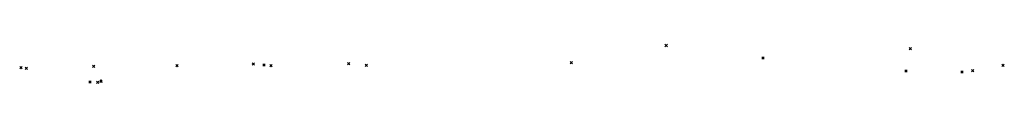
# Model space of a CAD drawing. Units: metres. Extents: x -599118 to -599004, y -1112359 to -1112246.
# Drawn here: x -599080 to -599079, y -1112274 to -1112274 of the extents above; entities that cross this region are included whole.
import ezdxf

# ---------------------------------------------------------------- set-up
doc = ezdxf.new("R2010")
doc.units = ezdxf.units.M
doc.header["$PDMODE"] = 3
doc.header["$PDSIZE"] = 0.001
doc.layers.add('1NP_1', color=2, linetype='Continuous')

msp = doc.modelspace()

# ---------------------------------------------------------------- linework, layer by layer
at = {"layer": '1NP_1', "color": 2, "true_color": 0xffe500}
for p in [(-599079.38448, -1112274.04802, 372.11626), (-599079.17736, -1112274.05063, 372.11626), (-599079.46492, -1112274.06253, 372.11626), (-599079.30239, -1112274.05852, 372.11626), (-599079.93182, -1112274.06684, 372.11626), (-599079.92723, -1112274.06731, 372.11626), (-599079.87, -1112274.06561, 372.11626), (-599079.79951, -1112274.06512, 372.11626), (-599079.73455, -1112274.0638, 372.11626), (-599079.72564, -1112274.06463, 372.11626), (-599079.7197, -1112274.06516, 372.11626), (-599079.65387, -1112274.06335, 372.11626), (-599079.63884, -1112274.06471, 372.11626), (-599079.18114, -1112274.06974, 372.11626), (-599079.1336, -1112274.07055, 372.11626), (-599079.12444, -1112274.06938, 372.11626), (-599079.09867, -1112274.06487, 372.11626), (-599079.87309, -1112274.07893, 372.11626), (-599079.8666, -1112274.07938, 372.11626), (-599079.86377, -1112274.07826, 372.11626)]:
    msp.add_point(p, dxfattribs=at)

doc.saveas('drawing.dxf')
